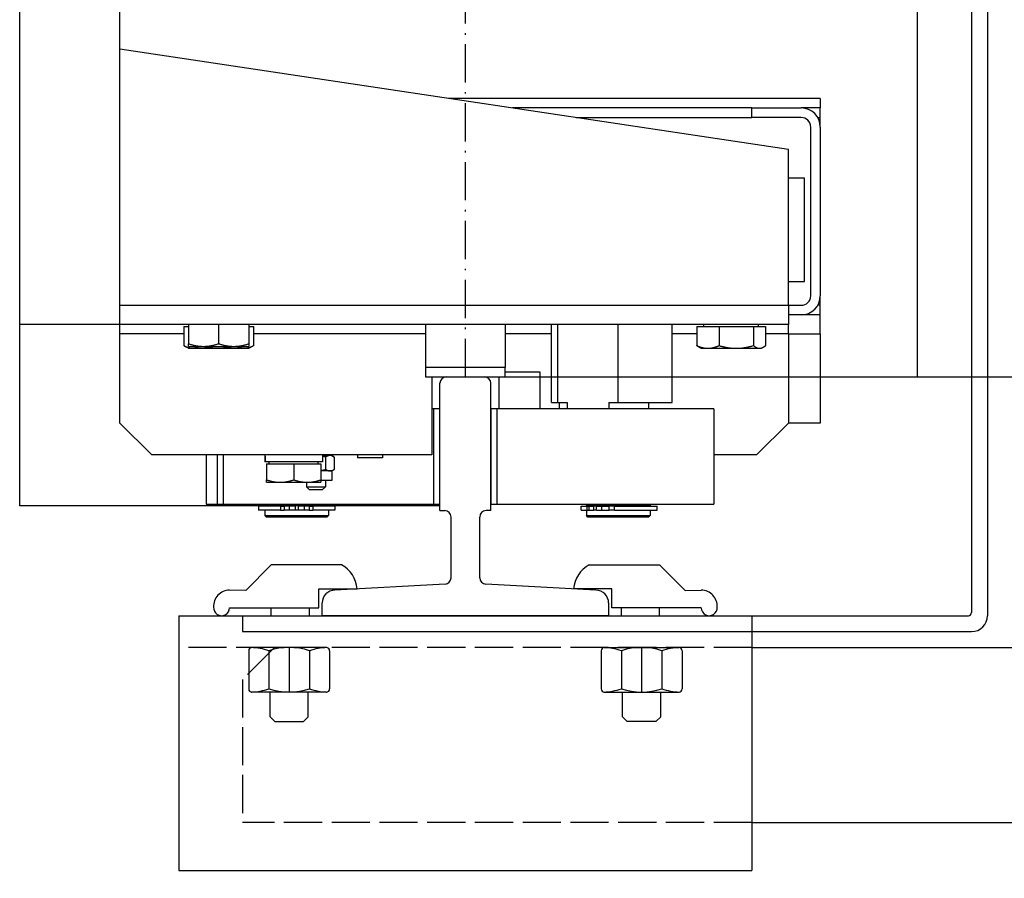
# Model space of a CAD drawing. Units: inches. Extents: x 2 to 33586, y -1 to 53739.
# Drawn here: x 4889 to 5198, y 29741 to 30011 of the extents above; entities that cross this region are included whole.
import ezdxf

# ---------------------------------------------------------------- set-up
doc = ezdxf.new("R2010")
doc.units = ezdxf.units.IN
doc.header["$MEASUREMENT"] = 0
doc.linetypes.add('ACAD_ISO02W100', pattern=[15, 12, -3])
doc.linetypes.add('ACAD_ISO10W100', pattern=[18.5, 12, -3, 0.5, -3])
for name, color, linetype in [('ASSI', 3, 'ACAD_ISO10W100'), ('GUIDE', 3, 'Continuous'), ('SPIGOLI_VISIBILI_ISO_', 7, 'Continuous'), ('STAFFE', 3, 'Continuous'), ('STAFFONE', 1, 'Continuous'), ('TRATTEGGIO', 6, 'ACAD_ISO02W100')]:
    doc.layers.add(name, color=color, linetype=linetype)
for name, color, linetype, lineweight in [('Ferma cabina', 6, 'Continuous', 25), ('pattini', 3, 'Continuous', 25), ('QUOTE', 1, 'Continuous', 15)]:
    doc.layers.add(name, color=color, linetype=linetype, lineweight=lineweight)
doc.styles.add('QUOTE', font='romans.shx', dxfattribs={"width": 0.8})
doc.dimstyles.new('GMV', dxfattribs={"dimscale": 12, "dimtxt": 3, "dimasz": 3, "dimexe": 1, "dimexo": 0.5, "dimgap": 1, "dimtad": 1, "dimdec": 1, "dimdsep": 46, "dimtxsty": 'QUOTE', "dimcen": 0, "dimclrt": 2, "dimadec": 0, "dimazin": 0, "dimtfac": 1, "dimtdec": 1, "dimtmove": 0, "dimatfit": 3, "dimfxl": 1, "dimtvp": 1, "dimtolj": 1, "dimarcsym": 0})

# ---------------------------------------------------------------- blocks, each defined once
blk = doc.blocks.new('*D666')
at = {"layer": 'Defpoints', "color": 0}
for p in [(5031.05, 30698.66), (5031.05, 29898.66), (5696.89, 29898.66)]:
    blk.add_point(p, dxfattribs=at)
at = {"layer": 'QUOTE', "color": 0, "lineweight": -2}
for p, q in [((5037.05, 30698.66), (5708.89, 30698.66)), ((5696.89, 30662.66), (5696.89, 29934.66)), ((5037.05, 29898.66), (5708.89, 29898.66))]:
    blk.add_line(p, q, dxfattribs=at)
at = {"layer": 'QUOTE', "color": 0}
for points in [[(5702.89, 30662.66), (5690.89, 30662.66), (5696.89, 30698.66)], [(5690.89, 29934.66), (5702.89, 29934.66), (5696.89, 29898.66)]]:
    blk.add_solid(points, dxfattribs=at)
at = {"layer": 'QUOTE', "color": 2, "insert": (5660.89, 30298.66), "char_height": 36, "attachment_point": 5, "rotation": 90, "style": 'QUOTE'}
blk.add_mtext('Distance between guides \\A1;800', dxfattribs=at)
blk = doc.blocks.new('*D667')
at = {"layer": 'Defpoints', "color": 0}
for p in [(5028.55, 29898.66), (4888.55, 29408.66), (5577.82, 29408.66)]:
    blk.add_point(p, dxfattribs=at)
at = {"layer": 'QUOTE', "color": 0, "lineweight": -2}
for p, q in [((5034.55, 29898.66), (5589.82, 29898.66)), ((5577.82, 29862.66), (5577.82, 29444.66)), ((4894.55, 29408.66), (5589.82, 29408.66))]:
    blk.add_line(p, q, dxfattribs=at)
at = {"layer": 'QUOTE', "color": 0}
for points in [[(5583.82, 29862.66), (5571.82, 29862.66), (5577.82, 29898.66)], [(5571.82, 29444.66), (5583.82, 29444.66), (5577.82, 29408.66)]]:
    blk.add_solid(points, dxfattribs=at)
at = {"layer": 'QUOTE', "color": 2, "insert": (5547.82, 29653.66), "char_height": 36, "attachment_point": 5, "rotation": 90, "style": 'QUOTE'}
blk.add_mtext('\\A1;490', dxfattribs=at)

msp = doc.modelspace()

# ---------------------------------------------------------------- linework, layer by layer
for p, q in [((4888.54852, 29858.15785), (4888.54852, 30739.15785)), ((4920.04852, 29912.15785), (4920.04852, 30248.65785)), ((5187.54852, 30248.65785), (5187.54852, 29824.65785)), ((5192.54852, 30248.65785), (5192.54852, 29874.59988)), ((5130.04852, 29970.15785), (4920.04852, 30001.65785)), ((5140.04852, 29986.15785), (5023.38186, 29986.15785)), ((5140.04852, 29986.15785), (5140.04852, 29983.15785)), ((5118.50502, 29983.15785), (5043.38186, 29983.15785)), ((5118.50502, 29980.15785), (5118.50502, 29983.15785)), ((5118.50502, 29983.15785), (5134.04852, 29983.15785)), ((5140.04852, 29983.15785), (5134.04852, 29983.15785)), ((5140.04852, 29980.15785), (5140.04852, 29983.15785)), ((5063.38186, 29980.15785), (5118.50502, 29980.15785)), ((5134.04852, 29980.15785), (5118.50502, 29980.15785)), ((5139.24468, 29980.15785), (5140.04852, 29980.15785)), ((5140.04852, 29977.15785), (5140.04852, 29980.15785)), ((5137.04852, 29924.15785), (5137.04852, 29977.15785)), ((5140.04852, 29977.15785), (5140.04852, 29924.15785)), ((5130.04852, 29921.15785), (5130.04852, 29970.15785)), ((5135.04852, 29961.15785), (5130.04852, 29961.15785)), ((5135.04852, 29928.65785), (5135.04852, 29961.15785)), ((5130.04852, 29928.65785), (5135.04852, 29928.65785)), ((5140.04852, 29921.15785), (5140.04852, 29924.15785)), ((4920.04852, 29921.15785), (5130.04852, 29921.15785)), ((5130.04852, 29921.15785), (5130.04852, 29915.15785)), ((5130.04852, 29921.15785), (5134.04852, 29921.15785)), ((5140.04852, 29921.15785), (5139.24468, 29921.15785)), ((5140.04852, 29918.15785), (5140.04852, 29921.15785)), ((5134.04852, 29918.15785), (5130.04852, 29918.15785)), ((5140.04852, 29918.15785), (5134.04852, 29918.15785)), ((5140.04852, 29912.15785), (5140.04852, 29918.15785)), ((5130.04852, 29915.15785), (4888.54852, 29915.15785)), ((4941.54852, 29915.15785), (4941.54852, 29909.10635)), ((4951.04852, 29915.15785), (4951.04852, 29909.10635)), ((4960.54852, 29915.15785), (4960.54852, 29909.10635)), ((5103.44852, 29914.55775), (5103.44852, 29915.15785)), ((5120.64852, 29914.55775), (5120.64852, 29915.15785)), ((5130.04852, 29912.15785), (5130.04852, 29915.15785)), ((4920.04852, 29884.15785), (4920.04852, 29912.15785)), ((4940.08139, 29912.15785), (4920.04852, 29912.15785)), ((4940.08139, 29914.55775), (4940.08139, 29908.50625)), ((4940.08139, 29914.55775), (4941.54852, 29914.55775)), ((4960.54852, 29914.55775), (4962.01566, 29914.55775)), ((4962.01566, 29914.55775), (4962.01566, 29908.50625)), ((5016.04852, 29912.15785), (4962.01566, 29912.15785)), ((5055.64055, 29912.15785), (5041.04852, 29912.15785)), ((5101.2328, 29912.15785), (5093.4565, 29912.15785)), ((5101.2328, 29914.55775), (5108.22656, 29914.55775)), ((5101.2328, 29914.55775), (5101.2328, 29908.50625)), ((5108.22656, 29914.55775), (5119.04228, 29914.55775)), ((5108.22656, 29914.55775), (5108.22656, 29908.50625)), ((5119.04228, 29914.55775), (5122.86425, 29914.55775)), ((5119.04228, 29914.55775), (5119.04228, 29908.50625)), ((5122.86425, 29914.55775), (5122.86425, 29908.50625)), ((5130.04852, 29912.15785), (5122.86425, 29912.15785)), ((5130.04852, 29912.15785), (5130.04852, 29884.15785)), ((5130.04852, 29912.15785), (5140.04852, 29912.15785)), ((5140.04852, 29912.15785), (5140.04852, 29884.15785)), ((4941.54852, 29908.25785), (4941.54852, 29909.10635)), ((4960.54852, 29909.10635), (4960.54852, 29908.25785)), ((4941.54852, 29907.65775), (4940.21049, 29908.43026)), ((4941.54852, 29908.25785), (4946.29852, 29908.25785)), ((4941.54852, 29907.65775), (4942.72137, 29907.65775)), ((4942.72137, 29907.65775), (4950.84491, 29907.65775)), ((4946.29852, 29908.25785), (4955.79852, 29908.25785)), ((4950.84491, 29907.65775), (4959.17207, 29907.65775)), ((4955.79852, 29908.25785), (4960.54852, 29908.25785)), ((4959.17207, 29907.65775), (4960.54852, 29907.65775)), ((4960.54852, 29907.65775), (4961.88655, 29908.43026)), ((5102.54852, 29907.65775), (5101.91347, 29908.02439)), ((5102.54852, 29907.65775), (5104.72968, 29907.65775)), ((5104.72968, 29907.65775), (5113.63442, 29907.65775)), ((5113.63442, 29907.65775), (5120.95327, 29907.65775)), ((5120.95327, 29907.65775), (5121.54852, 29907.65775)), ((5121.54852, 29907.65775), (5122.18357, 29908.02439)), ((5052.04852, 29900.15785), (5041.04852, 29900.15785)), ((5052.04852, 29888.65785), (5052.04852, 29900.15785)), ((5018.04852, 29898.65785), (5018.04852, 29874.15785)), ((5039.04852, 29898.65785), (5039.04852, 29888.65785)), ((5170.54852, 29898.65785), (5192.54852, 29898.65785)), ((5170.54852, 29898.65785), (5192.54852, 29898.65785)), ((5192.54852, 29898.65785), (5192.54852, 29823.65785)), ((5018.54852, 29888.65785), (5018.04852, 29888.65785)), ((5018.54852, 29888.65785), (5018.54852, 29858.65785)), ((5020.54852, 29888.65785), (5018.54852, 29888.65785)), ((5020.54852, 29858.65785), (5020.54852, 29888.65785)), ((4930.04852, 29874.15785), (4920.04852, 29884.15785)), ((5130.04852, 29884.15785), (5120.04852, 29874.15785)), ((5140.04852, 29884.15785), (5130.04852, 29884.15785)), ((5018.04852, 29874.15785), (4930.04852, 29874.15785)), ((4947.12721, 29874.15785), (4947.12721, 29858.65785)), ((4950.54852, 29874.15785), (4950.54852, 29858.65785)), ((4952.54852, 29858.65785), (4952.54852, 29874.15785)), ((4965.57721, 29873.39575), (4965.57721, 29871.95785)), ((4965.61536, 29871.95785), (4965.57721, 29871.95785)), ((4965.74026, 29871.95785), (4965.61536, 29871.95785)), ((4983.6772, 29871.95785), (4965.74026, 29871.95785)), ((4966.92721, 29871.35775), (4966.92721, 29871.95785)), ((4982.32721, 29871.35775), (4982.32721, 29871.95785)), ((4983.6772, 29874.15785), (4983.6772, 29871.95785)), ((4986.01897, 29873.95785), (4983.6772, 29873.95785)), ((4984.60833, 29874.15785), (4984.60833, 29873.95785)), ((4984.65929, 29873.51127), (4984.65929, 29869.60443)), ((4986.60833, 29873.95785), (4986.01897, 29873.95785)), ((4986.60833, 29873.95785), (4987.27644, 29873.57212)), ((4987.37866, 29873.51127), (4987.37866, 29869.60443)), ((4994.65233, 29874.15785), (4994.65233, 29873.25785)), ((5002.55233, 29873.25785), (4994.65233, 29873.25785)), ((5002.55233, 29874.15785), (5002.55233, 29873.25785)), ((5120.04852, 29874.15785), (5106.54852, 29874.15785)), ((4966.12721, 29871.35775), (4966.12721, 29866.31694)), ((4966.12721, 29871.35775), (4974.62721, 29871.35775)), ((4974.62721, 29871.35775), (4974.62721, 29866.31694)), ((4974.62721, 29871.35775), (4983.12721, 29871.35775)), ((4983.12721, 29871.35775), (4983.12721, 29866.31694)), ((4986.01897, 29869.15785), (4983.12721, 29869.15785)), ((4986.60833, 29869.15785), (4986.01897, 29869.15785)), ((4986.60833, 29869.15785), (4987.27644, 29869.54358)), ((4986.60833, 29869.15785), (4986.60833, 29866.15785)), ((4966.1272, 29865.55775), (4966.1272, 29866.31694)), ((4966.12721, 29865.55775), (4970.37721, 29865.55775)), ((4970.37721, 29865.55775), (4978.87721, 29865.55775)), ((4978.60833, 29865.55775), (4978.60833, 29864.15785)), ((4978.87721, 29865.55775), (4983.12721, 29865.55775)), ((4983.12721, 29866.31694), (4983.12721, 29865.55775)), ((4986.60833, 29866.15785), (4983.12721, 29866.15785)), ((4984.60833, 29866.15785), (4984.60833, 29864.15785)), ((4979.60833, 29863.15785), (4978.60833, 29864.15785)), ((4978.60833, 29864.15785), (4984.60833, 29864.15785)), ((4983.60833, 29863.15785), (4979.60833, 29863.15785)), ((4983.60833, 29863.15785), (4984.60833, 29864.15785)), ((5020.54852, 29858.15785), (4888.54852, 29858.15785)), ((4947.12721, 29858.65785), (5018.54852, 29858.65785)), ((4950.54852, 29858.65785), (4952.54852, 29858.65785)), ((4963.59852, 29858.05785), (4963.59852, 29856.85785)), ((4970.454, 29858.05785), (4963.59852, 29858.05785)), ((4970.454, 29856.85785), (4963.59852, 29856.85785)), ((4965.54852, 29858.65785), (4965.54852, 29858.15785)), ((4985.54852, 29858.15785), (4965.54852, 29858.15785)), ((4965.54852, 29856.85785), (4965.54852, 29855.15785)), ((4966.04852, 29858.15785), (4966.04852, 29858.05785)), ((4970.454, 29858.05785), (4971.57494, 29858.05785)), ((4970.454, 29858.05785), (4970.454, 29856.85785)), ((4970.454, 29856.85785), (4971.57494, 29856.85785)), ((4973.20058, 29858.05785), (4971.57494, 29858.05785)), ((4971.57494, 29858.05785), (4971.57494, 29856.85785)), ((4973.20058, 29856.85785), (4971.57494, 29856.85785)), ((4975.04852, 29858.05785), (4973.20058, 29858.05785)), ((4973.20058, 29858.05785), (4973.20058, 29856.85785)), ((4975.04852, 29856.85785), (4973.20058, 29856.85785)), ((4975.04852, 29858.05785), (4975.04852, 29856.85785)), ((4976.04852, 29856.85785), (4975.04852, 29856.85785)), ((4977.89647, 29858.05785), (4976.04852, 29858.05785)), ((4976.04852, 29858.05785), (4976.04852, 29856.85785)), ((4977.89647, 29856.85785), (4976.04852, 29856.85785)), ((4977.89647, 29858.05785), (4977.89647, 29856.85785)), ((4979.5221, 29858.05785), (4977.89647, 29858.05785)), ((4979.5221, 29856.85785), (4977.89647, 29856.85785)), ((4979.5221, 29858.05785), (4980.64305, 29858.05785)), ((4979.5221, 29858.05785), (4979.5221, 29856.85785)), ((4979.5221, 29856.85785), (4980.64305, 29856.85785)), ((4987.49852, 29858.05785), (4980.64305, 29858.05785)), ((4980.64305, 29858.05785), (4980.64305, 29856.85785)), ((4987.49852, 29856.85785), (4980.64305, 29856.85785)), ((4985.04852, 29858.15785), (4985.04852, 29858.05785)), ((4985.54852, 29858.65785), (4985.54852, 29858.15785)), ((4985.54852, 29856.85785), (4985.54852, 29855.15785)), ((4987.49852, 29858.05785), (4987.49852, 29856.85785)), ((5018.54852, 29858.65785), (5020.54852, 29858.65785)), ((4965.54852, 29855.15785), (4985.54852, 29855.15785)), ((4966.04852, 29854.65785), (4965.54852, 29855.15785)), ((4985.04852, 29854.65785), (4966.04852, 29854.65785)), ((4985.04852, 29854.65785), (4985.54852, 29855.15785))]:
    msp.add_line(p, q)
at = {"linetype": 'Continuous'}
msp.add_line((5170.54852, 29898.65785), (5170.54852, 30698.65785), dxfattribs=at)
at = {"flags": 128}
for points in [[(4941.54852, 29909.10635), (4941.76711, 29909.03476), (4941.98265, 29908.96672), (4942.19534, 29908.90214), (4942.40536, 29908.84094), (4942.6129, 29908.78306), (4942.81813, 29908.72844), (4943.02122, 29908.677), (4943.22235, 29908.62871), (4943.42167, 29908.5835), (4943.61934, 29908.54135), (4943.81552, 29908.5022), (4944.01037, 29908.46602), (4944.20403, 29908.4328), (4944.39666, 29908.40249), (4944.58841, 29908.37508), (4944.77941, 29908.35056), (4944.96983, 29908.32892), (4945.1598, 29908.31014), (4945.34947, 29908.29422), (4945.53899, 29908.28117), (4945.7285, 29908.271), (4945.91816, 29908.26371), (4946.10812, 29908.25932), (4946.29852, 29908.25785)], [(4946.29852, 29908.25785), (4946.48893, 29908.25932), (4946.67888, 29908.26371), (4946.86854, 29908.271), (4947.05806, 29908.28117), (4947.24758, 29908.29422), (4947.43725, 29908.31014), (4947.62722, 29908.32892), (4947.81763, 29908.35056), (4948.00864, 29908.37508), (4948.20038, 29908.40249), (4948.39301, 29908.4328), (4948.58668, 29908.46602), (4948.78152, 29908.5022), (4948.97771, 29908.54135), (4949.17538, 29908.5835), (4949.3747, 29908.62871), (4949.57582, 29908.677), (4949.77892, 29908.72844), (4949.98415, 29908.78306), (4950.19169, 29908.84094), (4950.40171, 29908.90214), (4950.6144, 29908.96672), (4950.82994, 29909.03476), (4951.04852, 29909.10635)], [(4951.04852, 29909.10635), (4951.26711, 29909.03476), (4951.48265, 29908.96672), (4951.69534, 29908.90214), (4951.90536, 29908.84094), (4952.1129, 29908.78306), (4952.31813, 29908.72844), (4952.52122, 29908.677), (4952.72235, 29908.62871), (4952.92167, 29908.5835), (4953.11934, 29908.54135), (4953.31552, 29908.5022), (4953.51037, 29908.46602), (4953.70403, 29908.4328), (4953.89666, 29908.40249), (4954.08841, 29908.37508), (4954.27941, 29908.35056), (4954.46983, 29908.32892), (4954.6598, 29908.31014), (4954.84947, 29908.29422), (4955.03899, 29908.28117), (4955.2285, 29908.271), (4955.41816, 29908.26371), (4955.60812, 29908.25932), (4955.79852, 29908.25785)], [(4955.79852, 29908.25785), (4955.98893, 29908.25932), (4956.17888, 29908.26371), (4956.36854, 29908.271), (4956.55806, 29908.28117), (4956.74758, 29908.29422), (4956.93725, 29908.31014), (4957.12722, 29908.32892), (4957.31763, 29908.35056), (4957.50864, 29908.37508), (4957.70038, 29908.40249), (4957.89301, 29908.4328), (4958.08668, 29908.46602), (4958.28152, 29908.5022), (4958.47771, 29908.54135), (4958.67538, 29908.5835), (4958.8747, 29908.62871), (4959.07582, 29908.677), (4959.27892, 29908.72844), (4959.48415, 29908.78306), (4959.69169, 29908.84094), (4959.90171, 29908.90214), (4960.1144, 29908.96672), (4960.32994, 29909.03476), (4960.54852, 29909.10635)], [(4940.08139, 29908.50625), (4940.20288, 29908.43466), (4940.32267, 29908.36662), (4940.44088, 29908.30204), (4940.5576, 29908.24084), (4940.67295, 29908.18296), (4940.78701, 29908.12834), (4940.89989, 29908.0769), (4941.01167, 29908.02861), (4941.12245, 29907.9834), (4941.23232, 29907.94125), (4941.34135, 29907.9021), (4941.44964, 29907.86592), (4941.55728, 29907.8327), (4941.66434, 29907.80239), (4941.77091, 29907.77498), (4941.87707, 29907.75046), (4941.9829, 29907.72882), (4942.08848, 29907.71004), (4942.1939, 29907.69412), (4942.29923, 29907.68107), (4942.40456, 29907.6709), (4942.50997, 29907.66361), (4942.61554, 29907.65922), (4942.72137, 29907.65775)], [(4942.72137, 29907.65775), (4942.81082, 29907.6588), (4942.90009, 29907.66194), (4942.98922, 29907.66715), (4943.07826, 29907.67443), (4943.16728, 29907.68377), (4943.2563, 29907.69515), (4943.34539, 29907.70859), (4943.4346, 29907.72407), (4943.52396, 29907.7416), (4943.61354, 29907.76118), (4943.70338, 29907.78281), (4943.79353, 29907.80651), (4943.88404, 29907.83228), (4943.97496, 29907.86014), (4944.06634, 29907.8901), (4944.15823, 29907.92217), (4944.25068, 29907.95639), (4944.34375, 29907.99276), (4944.43748, 29908.03131), (4944.53194, 29908.07207), (4944.62717, 29908.11508), (4944.72323, 29908.16035), (4944.82018, 29908.20793), (4944.91807, 29908.25785)], [(4946.28208, 29908.25785), (4946.48542, 29908.20793), (4946.68679, 29908.16035), (4946.88632, 29908.11508), (4947.08412, 29908.07207), (4947.28031, 29908.03131), (4947.47501, 29907.99276), (4947.66832, 29907.95639), (4947.86036, 29907.92217), (4948.05122, 29907.8901), (4948.24103, 29907.86014), (4948.42988, 29907.83228), (4948.61788, 29907.80651), (4948.80514, 29907.78281), (4948.99175, 29907.76118), (4949.17781, 29907.7416), (4949.36344, 29907.72407), (4949.54873, 29907.70859), (4949.73378, 29907.69515), (4949.9187, 29907.68377), (4950.10359, 29907.67443), (4950.28855, 29907.66715), (4950.47368, 29907.66194), (4950.6591, 29907.6588), (4950.84491, 29907.65775)], [(4950.84491, 29907.65775), (4951.03072, 29907.6588), (4951.21614, 29907.66194), (4951.40128, 29907.66715), (4951.58624, 29907.67443), (4951.77112, 29907.68377), (4951.95604, 29907.69515), (4952.14109, 29907.70859), (4952.32638, 29907.72407), (4952.51201, 29907.7416), (4952.69808, 29907.76118), (4952.88468, 29907.78281), (4953.07194, 29907.80651), (4953.25994, 29907.83228), (4953.44879, 29907.86014), (4953.6386, 29907.8901), (4953.82947, 29907.92217), (4954.0215, 29907.95639), (4954.21481, 29907.99276), (4954.40951, 29908.03131), (4954.6057, 29908.07207), (4954.8035, 29908.11508), (4955.00303, 29908.16035), (4955.20441, 29908.20793), (4955.40775, 29908.25785)], [(4956.80594, 29908.25785), (4956.91138, 29908.20793), (4957.01581, 29908.16035), (4957.11928, 29908.11508), (4957.22185, 29908.07207), (4957.32359, 29908.03131), (4957.42455, 29907.99276), (4957.5248, 29907.95639), (4957.62438, 29907.92217), (4957.72336, 29907.8901), (4957.82179, 29907.86014), (4957.91972, 29907.83228), (4958.01721, 29907.80651), (4958.11431, 29907.78281), (4958.21108, 29907.76118), (4958.30757, 29907.7416), (4958.40383, 29907.72407), (4958.49991, 29907.70859), (4958.59587, 29907.69515), (4958.69177, 29907.68377), (4958.78764, 29907.67443), (4958.88356, 29907.66715), (4958.97956, 29907.66194), (4959.07571, 29907.6588), (4959.17207, 29907.65775)], [(4959.17207, 29907.65775), (4959.28605, 29907.65922), (4959.39977, 29907.66361), (4959.51331, 29907.6709), (4959.62676, 29907.68107), (4959.74022, 29907.69412), (4959.85377, 29907.71004), (4959.96749, 29907.72882), (4960.08148, 29907.75046), (4960.19583, 29907.77498), (4960.31062, 29907.80239), (4960.42594, 29907.8327), (4960.54187, 29907.86592), (4960.65852, 29907.9021), (4960.77596, 29907.94125), (4960.8943, 29907.9834), (4961.01362, 29908.02861), (4961.13403, 29908.0769), (4961.25561, 29908.12834), (4961.37847, 29908.18296), (4961.50271, 29908.24084), (4961.62844, 29908.30204), (4961.75577, 29908.36662), (4961.8848, 29908.43466), (4962.01566, 29908.50625)], [(4962.01566, 29908.50625), (4962.01024, 29908.50301), (4962.00482, 29908.49977), (4961.99941, 29908.49653), (4961.994, 29908.49331), (4961.9886, 29908.49009), (4961.9832, 29908.48688), (4961.9778, 29908.48367), (4961.9724, 29908.48047), (4961.96701, 29908.47728), (4961.96163, 29908.4741), (4961.95624, 29908.47092), (4961.95086, 29908.46775), (4961.94548, 29908.46459), (4961.94011, 29908.46143), (4961.93474, 29908.45829), (4961.92937, 29908.45514), (4961.92401, 29908.45201), (4961.91865, 29908.44888), (4961.91329, 29908.44576), (4961.90794, 29908.44265), (4961.90259, 29908.43954), (4961.89724, 29908.43644), (4961.8919, 29908.43335), (4961.88655, 29908.43026)], [(5101.91347, 29908.02439), (5101.8863, 29908.04023), (5101.85905, 29908.05642), (5101.83171, 29908.07297), (5101.80428, 29908.08987), (5101.77676, 29908.10713), (5101.74914, 29908.12475), (5101.72143, 29908.14273), (5101.69361, 29908.16108), (5101.6657, 29908.17979), (5101.63768, 29908.19887), (5101.60955, 29908.21833), (5101.58131, 29908.23815), (5101.55296, 29908.25836), (5101.52449, 29908.27894), (5101.4959, 29908.29991), (5101.46719, 29908.32126), (5101.43836, 29908.34299), (5101.4094, 29908.36512), (5101.38031, 29908.38764), (5101.35108, 29908.41056), (5101.32173, 29908.43388), (5101.29223, 29908.45759), (5101.26258, 29908.48172), (5101.2328, 29908.50625)], [(5101.2328, 29908.50625), (5101.39372, 29908.43466), (5101.5524, 29908.36662), (5101.70897, 29908.30204), (5101.86359, 29908.24084), (5102.01638, 29908.18296), (5102.16746, 29908.12834), (5102.31698, 29908.0769), (5102.46504, 29908.02861), (5102.61178, 29907.9834), (5102.7573, 29907.94125), (5102.90173, 29907.9021), (5103.04517, 29907.86592), (5103.18775, 29907.8327), (5103.32956, 29907.80239), (5103.47072, 29907.77498), (5103.61133, 29907.75046), (5103.75151, 29907.72882), (5103.89137, 29907.71004), (5104.031, 29907.69412), (5104.17052, 29907.68107), (5104.31004, 29907.6709), (5104.44966, 29907.66361), (5104.58951, 29907.65922), (5104.72968, 29907.65775)], [(5104.72968, 29907.65775), (5104.86985, 29907.65922), (5105.00969, 29907.66361), (5105.14932, 29907.6709), (5105.28884, 29907.68107), (5105.42836, 29907.69412), (5105.56799, 29907.71004), (5105.70784, 29907.72882), (5105.84803, 29907.75046), (5105.98864, 29907.77498), (5106.1298, 29907.80239), (5106.27161, 29907.8327), (5106.41418, 29907.86592), (5106.55763, 29907.9021), (5106.70206, 29907.94125), (5106.84758, 29907.9834), (5106.99432, 29908.02861), (5107.14238, 29908.0769), (5107.2919, 29908.12834), (5107.44298, 29908.18296), (5107.59577, 29908.24084), (5107.75038, 29908.30204), (5107.90696, 29908.36662), (5108.06564, 29908.43466), (5108.22656, 29908.50625)], [(5108.22656, 29908.50625), (5108.47542, 29908.43466), (5108.72081, 29908.36662), (5108.96296, 29908.30204), (5109.20207, 29908.24084), (5109.43835, 29908.18296), (5109.672, 29908.12834), (5109.90322, 29908.0769), (5110.1322, 29908.02861), (5110.35913, 29907.9834), (5110.58418, 29907.94125), (5110.80753, 29907.9021), (5111.02937, 29907.86592), (5111.24985, 29907.8327), (5111.46916, 29907.80239), (5111.68746, 29907.77498), (5111.90492, 29907.75046), (5112.12171, 29907.72882), (5112.33799, 29907.71004), (5112.55393, 29907.69412), (5112.76969, 29907.68107), (5112.98546, 29907.6709), (5113.20138, 29907.66361), (5113.41765, 29907.65922), (5113.63442, 29907.65775)], [(5113.63442, 29907.65775), (5113.8512, 29907.65922), (5114.06746, 29907.66361), (5114.28339, 29907.6709), (5114.49915, 29907.68107), (5114.71492, 29907.69412), (5114.93086, 29907.71004), (5115.14714, 29907.72882), (5115.36392, 29907.75046), (5115.58138, 29907.77498), (5115.79968, 29907.80239), (5116.01899, 29907.8327), (5116.23948, 29907.86592), (5116.46131, 29907.9021), (5116.68467, 29907.94125), (5116.90972, 29907.9834), (5117.13664, 29908.02861), (5117.36562, 29908.0769), (5117.59684, 29908.12834), (5117.8305, 29908.18296), (5118.06678, 29908.24084), (5118.30589, 29908.30204), (5118.54803, 29908.36662), (5118.79342, 29908.43466), (5119.04228, 29908.50625)], [(5119.04228, 29908.50625), (5119.13022, 29908.43466), (5119.21694, 29908.36662), (5119.30251, 29908.30204), (5119.387, 29908.24084), (5119.47049, 29908.18296), (5119.55306, 29908.12834), (5119.63477, 29908.0769), (5119.71568, 29908.02861), (5119.79587, 29907.9834), (5119.8754, 29907.94125), (5119.95432, 29907.9021), (5120.03271, 29907.86592), (5120.11063, 29907.8327), (5120.18813, 29907.80239), (5120.26527, 29907.77498), (5120.34211, 29907.75046), (5120.41872, 29907.72882), (5120.49514, 29907.71004), (5120.57145, 29907.69412), (5120.6477, 29907.68107), (5120.72394, 29907.6709), (5120.80024, 29907.66361), (5120.87666, 29907.65922), (5120.95327, 29907.65775)], [(5120.95327, 29907.65775), (5121.02987, 29907.65922), (5121.10629, 29907.66361), (5121.18259, 29907.6709), (5121.25884, 29907.68107), (5121.33508, 29907.69412), (5121.41139, 29907.71004), (5121.48782, 29907.72882), (5121.56442, 29907.75046), (5121.64127, 29907.77498), (5121.71841, 29907.80239), (5121.7959, 29907.8327), (5121.87382, 29907.86592), (5121.95221, 29907.9021), (5122.03113, 29907.94125), (5122.11066, 29907.9834), (5122.19085, 29908.02861), (5122.27176, 29908.0769), (5122.35347, 29908.12834), (5122.43604, 29908.18296), (5122.51953, 29908.24084), (5122.60403, 29908.30204), (5122.68959, 29908.36662), (5122.77631, 29908.43466), (5122.86425, 29908.50625)], [(4984.65929, 29873.51127), (4984.61639, 29873.52359), (4984.5737, 29873.53571), (4984.5312, 29873.54764), (4984.48889, 29873.55938), (4984.44678, 29873.57092), (4984.40484, 29873.58228), (4984.36309, 29873.59344), (4984.32151, 29873.60442), (4984.2801, 29873.61521), (4984.23886, 29873.62582), (4984.19779, 29873.63625), (4984.15688, 29873.64649), (4984.11612, 29873.65655), (4984.07552, 29873.66643), (4984.03507, 29873.67614), (4983.99477, 29873.68566), (4983.95461, 29873.69501), (4983.91458, 29873.70419), (4983.8747, 29873.71319), (4983.83495, 29873.72201), (4983.79533, 29873.73067), (4983.75583, 29873.73915), (4983.71646, 29873.74746), (4983.6772, 29873.7556)], [(4986.01897, 29873.95785), (4985.96447, 29873.95708), (4985.91009, 29873.95477), (4985.8558, 29873.95093), (4985.80156, 29873.94557), (4985.74731, 29873.93871), (4985.69301, 29873.93033), (4985.63863, 29873.92044), (4985.58413, 29873.90905), (4985.52945, 29873.89615), (4985.47457, 29873.88172), (4985.41943, 29873.86577), (4985.36399, 29873.84828), (4985.30821, 29873.82924), (4985.25206, 29873.80864), (4985.19547, 29873.78645), (4985.13842, 29873.76266), (4985.08085, 29873.73724), (4985.02271, 29873.71017), (4984.96396, 29873.68142), (4984.90456, 29873.65096), (4984.84444, 29873.61875), (4984.78356, 29873.58476), (4984.72186, 29873.54895), (4984.65929, 29873.51127)], [(4987.37866, 29873.51127), (4987.31609, 29873.54895), (4987.25439, 29873.58476), (4987.19351, 29873.61875), (4987.13339, 29873.65096), (4987.07398, 29873.68142), (4987.01523, 29873.71017), (4986.9571, 29873.73724), (4986.89953, 29873.76266), (4986.84247, 29873.78645), (4986.78589, 29873.80864), (4986.72973, 29873.82924), (4986.67395, 29873.84828), (4986.61852, 29873.86577), (4986.56338, 29873.88172), (4986.50849, 29873.89615), (4986.45382, 29873.90905), (4986.39931, 29873.92044), (4986.34493, 29873.93033), (4986.29064, 29873.93871), (4986.23639, 29873.94557), (4986.18214, 29873.95093), (4986.12785, 29873.95477), (4986.07348, 29873.95708), (4986.01897, 29873.95785)], [(4983.1272, 29869.2618), (4983.18771, 29869.27112), (4983.2484, 29869.28085), (4983.3093, 29869.291), (4983.37042, 29869.30155), (4983.43178, 29869.31252), (4983.49337, 29869.32391), (4983.55523, 29869.33572), (4983.61735, 29869.34796), (4983.67976, 29869.36062), (4983.74246, 29869.37371), (4983.80547, 29869.38723), (4983.86881, 29869.4012), (4983.93249, 29869.4156), (4983.99651, 29869.43045), (4984.0609, 29869.44574), (4984.12567, 29869.46149), (4984.19084, 29869.4777), (4984.25641, 29869.49437), (4984.32241, 29869.51151), (4984.38884, 29869.52913), (4984.45573, 29869.54722), (4984.52309, 29869.5658), (4984.59094, 29869.58487), (4984.65929, 29869.60443)], [(4984.65929, 29869.60443), (4984.72186, 29869.56675), (4984.78356, 29869.53094), (4984.84444, 29869.49695), (4984.90456, 29869.46474), (4984.96396, 29869.43428), (4985.02271, 29869.40553), (4985.08085, 29869.37846), (4985.13842, 29869.35304), (4985.19547, 29869.32925), (4985.25206, 29869.30706), (4985.30821, 29869.28645), (4985.36399, 29869.26742), (4985.41943, 29869.24993), (4985.47457, 29869.23398), (4985.52945, 29869.21955), (4985.58413, 29869.20665), (4985.63863, 29869.19525), (4985.69301, 29869.18537), (4985.74731, 29869.17699), (4985.80156, 29869.17012), (4985.8558, 29869.16477), (4985.91009, 29869.16093), (4985.96447, 29869.15862), (4986.01897, 29869.15785)], [(4986.01897, 29869.15785), (4986.07348, 29869.15862), (4986.12785, 29869.16093), (4986.18214, 29869.16477), (4986.23639, 29869.17012), (4986.29064, 29869.17699), (4986.34493, 29869.18537), (4986.39931, 29869.19525), (4986.45382, 29869.20665), (4986.50849, 29869.21955), (4986.56338, 29869.23398), (4986.61852, 29869.24993), (4986.67395, 29869.26742), (4986.72973, 29869.28645), (4986.78589, 29869.30706), (4986.84247, 29869.32925), (4986.89953, 29869.35304), (4986.9571, 29869.37846), (4987.01523, 29869.40553), (4987.07398, 29869.43428), (4987.13339, 29869.46474), (4987.19351, 29869.49695), (4987.25439, 29869.53094), (4987.31609, 29869.56675), (4987.37866, 29869.60443)], [(4966.1272, 29866.31694), (4966.32278, 29866.25288), (4966.51564, 29866.192), (4966.70593, 29866.13422), (4966.89385, 29866.07946), (4967.07954, 29866.02768), (4967.26317, 29865.9788), (4967.44488, 29865.93278), (4967.62484, 29865.88957), (4967.80317, 29865.84912), (4967.98004, 29865.8114), (4968.15557, 29865.77638), (4968.32991, 29865.74401), (4968.50319, 29865.71428), (4968.67554, 29865.68716), (4968.8471, 29865.66264), (4969.018, 29865.6407), (4969.18837, 29865.62134), (4969.35835, 29865.60453), (4969.52805, 29865.59029), (4969.69762, 29865.57862), (4969.86719, 29865.56951), (4970.03688, 29865.56299), (4970.20684, 29865.55906), (4970.3772, 29865.55775)], [(4970.3772, 29865.55775), (4970.54757, 29865.55906), (4970.71753, 29865.56299), (4970.88722, 29865.56951), (4971.05679, 29865.57862), (4971.22636, 29865.59029), (4971.39606, 29865.60453), (4971.56604, 29865.62134), (4971.73641, 29865.6407), (4971.90731, 29865.66264), (4972.07887, 29865.68716), (4972.25122, 29865.71428), (4972.4245, 29865.74401), (4972.59884, 29865.77638), (4972.77437, 29865.8114), (4972.95124, 29865.84912), (4973.12957, 29865.88957), (4973.30953, 29865.93278), (4973.49124, 29865.9788), (4973.67487, 29866.02768), (4973.86056, 29866.07946), (4974.04848, 29866.13422), (4974.23877, 29866.192), (4974.43163, 29866.25288), (4974.62721, 29866.31694)], [(4974.62721, 29866.31694), (4974.82278, 29866.25288), (4975.01564, 29866.192), (4975.20593, 29866.13422), (4975.39385, 29866.07946), (4975.57954, 29866.02768), (4975.76317, 29865.9788), (4975.94488, 29865.93278), (4976.12484, 29865.88957), (4976.30317, 29865.84912), (4976.48004, 29865.8114), (4976.65557, 29865.77638), (4976.82991, 29865.74401), (4977.00319, 29865.71428), (4977.17554, 29865.68716), (4977.3471, 29865.66264), (4977.518, 29865.6407), (4977.68837, 29865.62134), (4977.85835, 29865.60453), (4978.02805, 29865.59029), (4978.19762, 29865.57862), (4978.36719, 29865.56951), (4978.53688, 29865.56299), (4978.70684, 29865.55906), (4978.87721, 29865.55775)], [(4978.87721, 29865.55775), (4979.04757, 29865.55906), (4979.21753, 29865.56299), (4979.38722, 29865.56951), (4979.55679, 29865.57862), (4979.72636, 29865.59029), (4979.89606, 29865.60453), (4980.06604, 29865.62134), (4980.23641, 29865.6407), (4980.40731, 29865.66264), (4980.57887, 29865.68716), (4980.75122, 29865.71428), (4980.9245, 29865.74401), (4981.09884, 29865.77638), (4981.27437, 29865.8114), (4981.45124, 29865.84912), (4981.62957, 29865.88957), (4981.80953, 29865.93278), (4981.99124, 29865.9788), (4982.17487, 29866.02768), (4982.36056, 29866.07946), (4982.54848, 29866.13422), (4982.73877, 29866.192), (4982.93163, 29866.25288), (4983.12721, 29866.31694)]]:
    msp.add_lwpolyline(points, dxfattribs=at)
for points in [[(4965.58616, 29874.15985, 0), (4965.58616, 29874.13985, 0), (4965.58616, 29874.11985, 0), (4965.58616, 29874.10985, 0), (4965.58616, 29874.08985, 0), (4965.58616, 29874.06985, 0), (4965.58616, 29874.04985, 0), (4965.58616, 29874.03985, 0), (4965.58616, 29874.01985, 0), (4965.58616, 29873.99985, 0), (4965.58616, 29873.98985, 0), (4965.58616, 29873.96985, 0), (4965.58616, 29873.94985, 0), (4965.58616, 29873.92985, 0), (4965.58616, 29873.91985, 0), (4965.58616, 29873.89985, 0), (4965.58616, 29873.87985, 0), (4965.58616, 29873.86985, 0), (4965.57616, 29873.84985, 0), (4965.57616, 29873.82985, 0), (4965.57616, 29873.80985, 0), (4965.57616, 29873.79985, 0), (4965.57616, 29873.77985, 0), (4965.57616, 29873.75985, 0), (4965.57616, 29873.74985, 0), (4965.57616, 29873.72985, 0), (4965.57616, 29873.70985, 0), (4965.57616, 29873.68985, 0), (4965.57616, 29873.67985, 0), (4965.57616, 29873.65985, 0), (4965.57616, 29873.63985, 0), (4965.57616, 29873.61985, 0), (4965.57616, 29873.60985, 0), (4965.57616, 29873.58985, 0), (4965.57616, 29873.56985, 0), (4965.57616, 29873.55985, 0), (4965.57616, 29873.53985, 0), (4965.57616, 29873.51985, 0), (4965.57616, 29873.49985, 0), (4965.57616, 29873.48985, 0), (4965.57616, 29873.46985, 0), (4965.57616, 29873.44985, 0), (4965.57616, 29873.43985, 0), (4965.57616, 29873.41985, 0), (4965.57616, 29873.39985, 0), (4965.57616, 29873.37985, 0), (4965.57616, 29873.36985, 0), (4965.57616, 29873.34985, 0), (4965.57616, 29873.32985, 0), (4965.57616, 29873.31985, 0), (4965.57616, 29873.29985, 0), (4965.57616, 29873.27985, 0), (4965.57616, 29873.25985, 0), (4965.57616, 29873.24985, 0), (4965.57616, 29873.22985, 0), (4965.57616, 29873.20985, 0), (4965.57616, 29873.18985, 0), (4965.57616, 29873.17985, 0), (4965.57616, 29873.15985, 0), (4965.57616, 29873.13985, 0), (4965.57616, 29873.12985, 0), (4965.57616, 29873.10985, 0), (4965.57616, 29873.08985, 0), (4965.57616, 29873.06985, 0), (4965.57616, 29873.05985, 0), (4965.57616, 29873.03985, 0), (4965.57616, 29873.01985, 0), (4965.57616, 29873.00985, 0), (4965.57616, 29872.98985, 0), (4965.57616, 29872.96985, 0), (4965.57616, 29872.94985, 0), (4965.57616, 29872.93985, 0), (4965.58616, 29872.91985, 0), (4965.58616, 29872.89985, 0), (4965.58616, 29872.88985, 0), (4965.58616, 29872.86985, 0), (4965.58616, 29872.84985, 0), (4965.58616, 29872.82985, 0), (4965.58616, 29872.81985, 0), (4965.58616, 29872.79985, 0), (4965.58616, 29872.77985, 0), (4965.58616, 29872.75985, 0), (4965.58616, 29872.74985, 0), (4965.58616, 29872.72985, 0), (4965.58616, 29872.70985, 0), (4965.58616, 29872.69985, 0), (4965.58616, 29872.67985, 0), (4965.58616, 29872.65985, 0), (4965.58616, 29872.63985, 0), (4965.58616, 29872.62985, 0), (4965.58616, 29872.60985, 0), (4965.58616, 29872.58985, 0), (4965.58616, 29872.57985, 0), (4965.58616, 29872.55985, 0), (4965.58616, 29872.53985, 0), (4965.59616, 29872.51985, 0), (4965.59616, 29872.50985, 0), (4965.59616, 29872.48985, 0), (4965.59616, 29872.46985, 0), (4965.59616, 29872.45985, 0), (4965.59616, 29872.43985, 0), (4965.59616, 29872.41985, 0), (4965.59616, 29872.39985, 0), (4965.59616, 29872.38985, 0), (4965.59616, 29872.36985, 0), (4965.59616, 29872.34985, 0), (4965.59616, 29872.33985, 0), (4965.59616, 29872.31985, 0), (4965.59616, 29872.29985, 0), (4965.59616, 29872.27985, 0), (4965.59616, 29872.26985, 0), (4965.60616, 29872.24985, 0), (4965.60616, 29872.22985, 0), (4965.60616, 29872.21985, 0), (4965.60616, 29872.19985, 0), (4965.60616, 29872.17985, 0), (4965.60616, 29872.15985, 0), (4965.60616, 29872.14985, 0), (4965.60616, 29872.12985, 0), (4965.60616, 29872.10985, 0), (4965.60616, 29872.09985, 0), (4965.60616, 29872.07985, 0), (4965.60616, 29872.05985, 0), (4965.60616, 29872.03985, 0), (4965.61616, 29872.02985, 0), (4965.61616, 29872.00985, 0), (4965.61616, 29871.98985, 0), (4965.61616, 29871.97985, 0), (4965.61616, 29871.95985, 0)], [(4965.58616, 29874.15985, 0), (4965.58616, 29874.13985, 0), (4965.58616, 29874.11985, 0), (4965.58616, 29874.10985, 0), (4965.58616, 29874.08985, 0), (4965.58616, 29874.06985, 0), (4965.58616, 29874.04985, 0), (4965.59616, 29874.03985, 0), (4965.59616, 29874.01985, 0), (4965.59616, 29873.99985, 0), (4965.59616, 29873.98985, 0), (4965.59616, 29873.96985, 0), (4965.59616, 29873.94985, 0), (4965.59616, 29873.92985, 0), (4965.59616, 29873.91985, 0), (4965.59616, 29873.89985, 0), (4965.59616, 29873.87985, 0), (4965.59616, 29873.85985, 0), (4965.59616, 29873.84985, 0), (4965.59616, 29873.82985, 0), (4965.59616, 29873.80985, 0), (4965.59616, 29873.78985, 0), (4965.60616, 29873.77985, 0), (4965.60616, 29873.75985, 0), (4965.60616, 29873.73985, 0), (4965.60616, 29873.72985, 0), (4965.60616, 29873.70985, 0), (4965.60616, 29873.68985, 0), (4965.60616, 29873.66985, 0), (4965.60616, 29873.65985, 0), (4965.60616, 29873.63985, 0), (4965.60616, 29873.61985, 0), (4965.60616, 29873.59985, 0), (4965.60616, 29873.58985, 0), (4965.60616, 29873.56985, 0), (4965.61616, 29873.54985, 0), (4965.61616, 29873.53985, 0), (4965.61616, 29873.51985, 0), (4965.61616, 29873.49985, 0), (4965.61616, 29873.47985, 0), (4965.61616, 29873.46985, 0), (4965.61616, 29873.44985, 0), (4965.61616, 29873.42985, 0), (4965.61616, 29873.41985, 0), (4965.61616, 29873.39985, 0), (4965.61616, 29873.37985, 0), (4965.62616, 29873.35985, 0), (4965.62616, 29873.34985, 0), (4965.62616, 29873.32985, 0), (4965.62616, 29873.30985, 0), (4965.62616, 29873.28985, 0), (4965.62616, 29873.27985, 0), (4965.62616, 29873.25985, 0), (4965.62616, 29873.23985, 0), (4965.62616, 29873.22985, 0), (4965.63616, 29873.20985, 0), (4965.63616, 29873.18985, 0), (4965.63616, 29873.16985, 0), (4965.63616, 29873.15985, 0), (4965.63616, 29873.13985, 0), (4965.63616, 29873.11985, 0), (4965.63616, 29873.09985, 0), (4965.63616, 29873.08985, 0), (4965.63616, 29873.06985, 0), (4965.64616, 29873.04985, 0), (4965.64616, 29873.03985, 0), (4965.64616, 29873.01985, 0), (4965.64616, 29872.99985, 0), (4965.64616, 29872.97985, 0), (4965.64616, 29872.96985, 0), (4965.64616, 29872.94985, 0), (4965.64616, 29872.92985, 0), (4965.65616, 29872.91985, 0), (4965.65616, 29872.89985, 0), (4965.65616, 29872.87985, 0), (4965.65616, 29872.85985, 0), (4965.65616, 29872.84985, 0), (4965.65616, 29872.82985, 0), (4965.65616, 29872.80985, 0), (4965.65616, 29872.79985, 0), (4965.66616, 29872.77985, 0), (4965.66616, 29872.75985, 0), (4965.66616, 29872.73985, 0), (4965.66616, 29872.72985, 0), (4965.66616, 29872.70985, 0), (4965.66616, 29872.68985, 0), (4965.66616, 29872.67985, 0), (4965.67616, 29872.65985, 0), (4965.67616, 29872.63985, 0), (4965.67616, 29872.61985, 0), (4965.67616, 29872.60985, 0), (4965.67616, 29872.58985, 0), (4965.67616, 29872.56985, 0), (4965.67616, 29872.55985, 0), (4965.68616, 29872.53985, 0), (4965.68616, 29872.51985, 0), (4965.68616, 29872.49985, 0), (4965.68616, 29872.48985, 0), (4965.68616, 29872.46985, 0), (4965.68616, 29872.44985, 0), (4965.69616, 29872.43985, 0), (4965.69616, 29872.41985, 0), (4965.69616, 29872.39985, 0), (4965.69616, 29872.37985, 0), (4965.69616, 29872.36985, 0), (4965.69616, 29872.34985, 0), (4965.70616, 29872.32985, 0), (4965.70616, 29872.31985, 0), (4965.70616, 29872.29985, 0), (4965.70616, 29872.27985, 0), (4965.70616, 29872.25985, 0), (4965.70616, 29872.24985, 0), (4965.71616, 29872.22985, 0), (4965.71616, 29872.20985, 0), (4965.71616, 29872.19985, 0), (4965.71616, 29872.17985, 0), (4965.71616, 29872.15985, 0), (4965.71616, 29872.14985, 0), (4965.72616, 29872.12985, 0), (4965.72616, 29872.10985, 0), (4965.72616, 29872.08985, 0), (4965.72616, 29872.07985, 0), (4965.72616, 29872.05985, 0), (4965.72616, 29872.03985, 0), (4965.73616, 29872.02985, 0), (4965.73616, 29872.00985, 0), (4965.73616, 29871.98985, 0), (4965.73616, 29871.97985, 0), (4965.73616, 29871.95985, 0)]]:
    msp.add_polyline3d(points)
for centre, radius, start, end in [((5134.04852, 29977.15785), 6, 0, 90), ((5134.04852, 29977.15785), 3, 0, 90), ((5134.04852, 29924.15785), 3, 270, 0), ((5134.04852, 29924.15785), 6, 270, 0), ((5186.54852, 29824.65785), 1, 270, 0), ((5187.54852, 29823.65785), 5, 270, 0)]:
    msp.add_arc(centre, radius, start, end)
at = {"layer": 'ASSI'}
msp.add_line((5028.54852, 29898.65785), (5028.54852, 30884.47761), dxfattribs=at)
msp.add_line((5028.54852, 29898.65785), (5028.54852, 30884.47761), dxfattribs=at)
at = {"layer": 'Ferma cabina'}
for p, q in [((5016.04852, 29915.15785), (5016.04852, 29901.65785)), ((5041.04852, 29915.15785), (5041.04852, 29901.65785)), ((5041.04852, 29901.65785), (5016.04852, 29901.65785)), ((5016.04852, 29901.65785), (5016.04852, 29898.65785)), ((5041.04852, 29898.65785), (5041.04852, 29901.65785)), ((5016.04852, 29898.65785), (5041.04852, 29898.65785))]:
    msp.add_line(p, q, dxfattribs=at)
at = {"layer": 'GUIDE'}
for p, q in [((5020.54852, 29856.65785), (5020.54852, 29896.65785)), ((5022.54852, 29898.65785), (5034.54852, 29898.65785)), ((5036.54852, 29856.65785), (5036.54852, 29896.65785)), ((5020.54852, 29856.65785), (5022.04852, 29856.65785)), ((5036.54852, 29856.65785), (5035.04852, 29856.65785)), ((5024.04852, 29835.55126), (5024.04852, 29854.65785)), ((5033.04852, 29835.55126), (5033.04852, 29854.65785)), ((5022.15795, 29833.55426), (4987.54852, 29831.65785)), ((5069.54852, 29831.65785), (5034.9391, 29833.55426)), ((4983.54852, 29823.65785), (4983.54852, 29827.65785)), ((5073.54852, 29827.65785), (5073.54852, 29823.65785)), ((5073.54852, 29823.65785), (4983.54852, 29823.65785))]:
    msp.add_line(p, q, dxfattribs=at)
for centre, radius, start, end in [((5022.54852, 29896.65785), 2, 90, 180), ((5034.54852, 29896.65785), 2, 0, 90), ((5022.04852, 29854.65785), 2, 0, 90), ((5035.04852, 29854.65785), 2, 90, 180), ((5022.04852, 29835.55126), 2, 273.1363584, 0), ((5035.04852, 29835.55126), 2, 180, 266.8636416), ((4987.54852, 29827.65785), 4, 90, 180), ((5069.54852, 29827.65785), 4, 0, 90)]:
    msp.add_arc(centre, radius, start, end, dxfattribs=at)
at = {"layer": 'pattini'}
for p, q in [((5055.64055, 29890.65785), (5055.64055, 29915.15785)), ((5057.62016, 29890.65785), (5057.62016, 29915.15785)), ((5076.52813, 29890.65785), (5076.52813, 29915.15785)), ((5093.4565, 29890.65785), (5093.4565, 29915.15785)), ((5055.64055, 29890.65785), (5057.62016, 29890.65785)), ((5057.62016, 29890.65785), (5060.51413, 29890.65785)), ((5058.05706, 29890.65785), (5058.05706, 29888.65785)), ((5060.51413, 29890.65785), (5060.51413, 29888.65785)), ((5073.63416, 29890.65785), (5076.52813, 29890.65785)), ((5073.63416, 29890.65785), (5073.63416, 29888.65785)), ((5076.52813, 29890.65785), (5093.4565, 29890.65785)), ((5086.05706, 29890.65785), (5086.05706, 29888.65785)), ((5036.54852, 29888.65785), (5036.54852, 29858.65785)), ((5038.54852, 29888.65785), (5036.54852, 29888.65785)), ((5038.54852, 29858.65785), (5038.54852, 29888.65785)), ((5106.54852, 29888.65785), (5038.54852, 29888.65785)), ((5106.54852, 29888.65785), (5106.54852, 29858.65785)), ((5036.54852, 29858.65785), (5038.54852, 29858.65785)), ((5038.54852, 29858.65785), (5106.54852, 29858.65785)), ((5064.94668, 29856.85785), (5064.94668, 29858.05785)), ((5064.94668, 29858.05785), (5066.79587, 29858.05785)), ((5064.94668, 29856.85785), (5066.79587, 29856.85785)), ((5066.54852, 29858.65785), (5066.54852, 29858.15785)), ((5086.54852, 29858.15785), (5066.54852, 29858.15785)), ((5066.54852, 29856.85785), (5066.54852, 29855.15785)), ((5066.79587, 29856.85785), (5066.79587, 29858.05785)), ((5066.79587, 29858.05785), (5067.44713, 29858.05785)), ((5066.79587, 29856.85785), (5067.44713, 29856.85785)), ((5067.04852, 29858.15785), (5067.04852, 29858.05785)), ((5067.44713, 29858.05785), (5068.90236, 29858.05785)), ((5067.44713, 29856.85785), (5067.44713, 29858.05785)), ((5067.44713, 29856.85785), (5068.90236, 29856.85785)), ((5068.90236, 29856.85785), (5068.90236, 29858.05785)), ((5069.74681, 29858.05785), (5068.90236, 29858.05785)), ((5069.74681, 29856.85785), (5068.90236, 29856.85785)), ((5069.74681, 29856.85785), (5069.74681, 29858.05785)), ((5069.74681, 29858.05785), (5071.41258, 29858.05785)), ((5069.74681, 29856.85785), (5071.41258, 29856.85785)), ((5071.41258, 29856.85785), (5071.41258, 29858.05785)), ((5071.41258, 29858.05785), (5073.66674, 29858.05785)), ((5071.41258, 29856.85785), (5073.66674, 29856.85785)), ((5073.66674, 29856.85785), (5073.66674, 29858.05785)), ((5075.40881, 29858.05785), (5073.66674, 29858.05785)), ((5075.40881, 29856.85785), (5073.66674, 29856.85785)), ((5075.40881, 29858.05785), (5088.84668, 29858.05785)), ((5075.40881, 29856.85785), (5075.40881, 29858.05785)), ((5075.40881, 29856.85785), (5088.84668, 29856.85785)), ((5086.04852, 29858.15785), (5086.04852, 29858.05785)), ((5086.54852, 29858.65785), (5086.54852, 29858.15785)), ((5086.54852, 29856.85785), (5086.54852, 29855.15785)), ((5088.84668, 29856.85785), (5088.84668, 29858.05785)), ((5066.54852, 29855.15785), (5086.54852, 29855.15785)), ((5067.04852, 29854.65785), (5066.54852, 29855.15785)), ((5086.04852, 29854.65785), (5067.04852, 29854.65785)), ((5086.04852, 29854.65785), (5086.54852, 29855.15785))]:
    msp.add_line(p, q, dxfattribs=at)
at = {"layer": 'SPIGOLI_VISIBILI_ISO_'}
for p, q in [((5118.54852, 29813.65785), (5228.43764, 29813.65785)), ((5118.54852, 29758.65785), (5251.54852, 29758.65785))]:
    msp.add_line(p, q, dxfattribs=at)
at = {"layer": 'STAFFE'}
for p, q in [((4938.54852, 29823.65785), (5118.54852, 29823.65785)), ((4938.54852, 29823.65785), (4938.54852, 29743.65785)), ((5118.54852, 29823.65785), (5118.54852, 29743.65785)), ((4938.54852, 29743.65785), (5118.54852, 29743.65785))]:
    msp.add_line(p, q, dxfattribs=at)
at = {"layer": 'STAFFE', "color": 0}
for p, q in [((4958.54852, 29823.65785), (5186.54852, 29823.65785)), ((4958.54852, 29823.65785), (4958.54852, 29818.65785)), ((4958.54852, 29818.65785), (5187.54852, 29818.65785))]:
    msp.add_line(p, q, dxfattribs=at)
at = {"layer": 'STAFFONE'}
for p, q in [((4959.54852, 29831.60787), (4967.54852, 29839.60787)), ((4989.64877, 29839.60787), (4967.54852, 29839.60787)), ((5067.44828, 29839.60787), (5089.54852, 29839.60787)), ((5097.54852, 29831.60787), (5089.54852, 29839.60787)), ((4959.54852, 29831.60787), (4954.44713, 29831.65785)), ((4982.54852, 29826.10787), (4982.54852, 29832.10787)), ((4982.54852, 29832.10787), (4994.5475, 29832.10787)), ((5074.54852, 29832.10787), (5062.54954, 29832.10787)), ((5074.54852, 29826.10787), (5074.54852, 29832.10787)), ((5097.54852, 29831.60787), (5102.64991, 29831.65785)), ((4954.44713, 29826.15785), (4982.54852, 29826.10787)), ((4967.54852, 29823.65785), (4967.54852, 29826.10787)), ((4979.54852, 29823.65785), (4979.54852, 29826.10787)), ((5102.64991, 29826.15785), (5074.54852, 29826.10787)), ((5077.54852, 29823.65785), (5077.54852, 29826.10787)), ((5089.54852, 29823.65785), (5089.54852, 29826.10787)), ((4984.89938, 29813.65785), (4961.49596, 29813.65785)), ((4973.19767, 29813.65785), (4973.19767, 29799.65785)), ((5072.19767, 29813.65785), (5095.60108, 29813.65785)), ((5083.89938, 29813.65785), (5083.89938, 29799.65785)), ((4960.49596, 29812.65785), (4960.49596, 29800.65785)), ((4966.84682, 29812.65785), (4966.84682, 29800.65785)), ((4979.54852, 29812.65785), (4979.54852, 29800.65785)), ((4985.89938, 29812.65785), (4985.89938, 29800.65785)), ((5071.19767, 29812.65785), (5071.19767, 29800.65785)), ((5077.54852, 29812.65785), (5077.54852, 29800.65785)), ((5090.25023, 29812.65785), (5090.25023, 29800.65785)), ((5096.60108, 29812.65785), (5096.60108, 29800.65785)), ((4984.89938, 29799.65785), (4961.49596, 29799.65785)), ((4967.19767, 29791.88114), (4967.19767, 29799.65785)), ((4979.19767, 29791.88114), (4979.19767, 29799.65785)), ((5072.19767, 29799.65785), (5095.60108, 29799.65785)), ((5077.89938, 29791.88114), (5077.89938, 29799.65785)), ((5089.89938, 29791.88114), (5089.89938, 29799.65785)), ((4967.19767, 29791.88114), (4968.69767, 29790.38114)), ((4977.69767, 29790.38114), (4979.19767, 29791.88114)), ((5079.39938, 29790.38114), (5077.89938, 29791.88114)), ((5089.89938, 29791.88114), (5088.39938, 29790.38114)), ((4968.69767, 29790.38114), (4977.69767, 29790.38114)), ((5088.39938, 29790.38114), (5079.39938, 29790.38114))]:
    msp.add_line(p, q, dxfattribs=at)
for centre, radius, start, end in [((4985.11795, 29831.29852), 9.46422, 4.9057799, 61.3991394), ((5071.97909, 29831.29852), 9.46422, 118.6008606, 175.0942201), ((4954.44713, 29826.65785), 5, 90, 183.3588303), ((5102.64991, 29826.65785), 5, 356.6411697, 90), ((4951.94713, 29826.15785), 2.5, 175.2492159, 0), ((5105.14991, 29826.15785), 2.5, 180, 4.7507841), ((4961.49596, 29812.65785), 1, 90, 180), ((4961.49596, 29812.65785), 1, 90, 180), ((4960.49596, 29792.99118), 20.66667, 72.1034489, 87.7253159), ((4973.19767, 29792.99118), 20.66667, 72.1034489, 107.8965511), ((4985.89938, 29792.99118), 20.66667, 92.2746841, 107.8965511), ((4984.89938, 29812.65785), 1, 0, 90), ((5072.19767, 29812.65785), 1, 90, 180), ((5071.19767, 29792.99118), 20.66667, 72.1034489, 87.7253159), ((5083.89938, 29792.99118), 20.66667, 72.1034489, 107.8965511), ((5096.60108, 29792.99118), 20.66667, 92.2746841, 107.8965511), ((5095.60108, 29812.65785), 1, 0, 90), ((5095.60108, 29812.65785), 1, 0, 90), ((4961.49596, 29800.65785), 1, 180, 270), ((4960.49596, 29820.32452), 20.66667, 272.2746841, 287.8965511), ((4973.19767, 29820.32452), 20.66667, 252.1034489, 287.8965511), ((4985.89938, 29820.32452), 20.66667, 252.1034489, 267.7253159), ((4984.89938, 29800.65785), 1, 270, 0), ((5072.19767, 29800.65785), 1, 180, 270), ((5071.19767, 29820.32452), 20.66667, 272.2746841, 287.8965511), ((5083.89938, 29820.32452), 20.66667, 252.1034489, 287.8965511), ((5096.60108, 29820.32452), 20.66667, 252.1034489, 267.7253159), ((5095.60108, 29800.65785), 1, 270, 0)]:
    msp.add_arc(centre, radius, start, end, dxfattribs=at)
at = {"layer": 'TRATTEGGIO'}
for p, q in [((5118.54852, 29813.65785), (4938.54852, 29813.65785)), ((4968.54852, 29813.65785), (4958.54852, 29803.65785)), ((4958.54852, 29803.65785), (4958.54852, 29758.65785)), ((5118.54852, 29758.65785), (4958.54852, 29758.65785))]:
    msp.add_line(p, q, dxfattribs=at)

# ---------------------------------------------------------------- dimensions: what is measured, and where the dimension line sits
at = {"layer": 'QUOTE'}
dim = msp.add_linear_dim(base=(5696.8913, 29898.65779), p1=(5031.04852, 30698.65779), p2=(5031.04852, 29898.65779), angle=90, text='Distance between guides <>', dimstyle='GMV', dxfattribs=at)
dim.commit()
dim.dimension.update_dxf_attribs({"geometry": '*D666', "text_midpoint": (5660.8913, 30298.65779)})
dim = msp.add_linear_dim(base=(5577.81508, 29408.65785), p1=(5028.54852, 29898.65785), p2=(4888.54852, 29408.65785), angle=90, dimstyle='GMV', dxfattribs=at)
dim.commit()
dim.dimension.update_dxf_attribs({"geometry": '*D667', "text_midpoint": (5547.81508, 29653.65785)})

doc.saveas('drawing.dxf')
